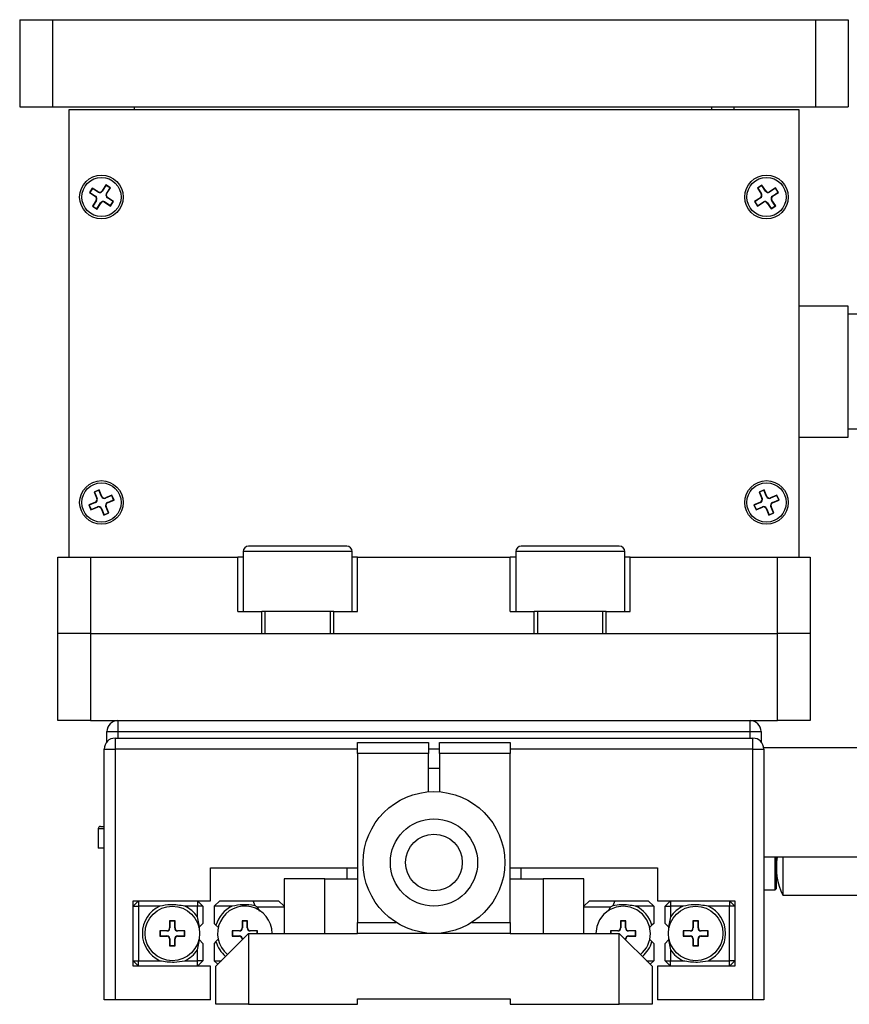
# Model space of a CAD drawing. Units: millimetres. Extents: x 5 to 394, y 4 to 204.
# Drawn here: x 330 to 368, y 157 to 202 of the extents above; entities that cross this region are included whole.
import ezdxf

# ---------------------------------------------------------------- set-up
doc = ezdxf.new("R2010")
doc.units = ezdxf.units.MM

msp = doc.modelspace()

# ---------------------------------------------------------------- linework, layer by layer
at = {"color": 7, "linetype": 'Continuous', "lineweight": 30}
for p, q in [((329.6966, 202.4563), (329.6966, 198.4563)), ((329.6966, 202.4563), (331.1966, 202.4563)), ((331.1966, 202.4563), (331.1966, 198.4563)), ((331.1966, 202.4563), (366.1966, 202.4563)), ((366.1966, 202.4563), (366.1966, 198.4563)), ((366.1966, 202.4563), (367.6966, 202.4563)), ((367.6966, 202.4563), (367.6966, 198.4563)), ((329.6966, 198.4563), (331.1966, 198.4563)), ((331.1966, 198.4563), (366.1966, 198.4563)), ((365.4466, 198.3292), (331.9466, 198.3292)), ((331.9466, 198.3292), (331.9466, 177.8292)), ((334.9466, 198.4563), (334.9466, 198.3292)), ((361.4466, 198.3292), (361.4466, 198.4563)), ((362.4466, 198.4563), (362.4466, 198.3292)), ((365.4466, 177.8292), (365.4466, 198.3292)), ((366.1966, 198.4563), (367.6966, 198.4563)), ((333.0263, 194.741), (332.8933, 194.5294)), ((332.9125, 194.5338), (332.8933, 194.5294)), ((332.8933, 194.5294), (333.1684, 194.3564)), ((333.0307, 194.7218), (332.9125, 194.5338)), ((332.9125, 194.5338), (333.1758, 194.3683)), ((333.3015, 194.5681), (333.0263, 194.741)), ((333.0307, 194.7218), (333.0263, 194.741)), ((333.294, 194.5562), (333.0307, 194.7218)), ((333.294, 194.5562), (333.3015, 194.5681)), ((333.6468, 194.8825), (333.4738, 194.6074)), ((333.4857, 194.5999), (333.4738, 194.6074)), ((333.6512, 194.8632), (333.4857, 194.5999)), ((333.8584, 194.7495), (333.6468, 194.8825)), ((333.6512, 194.8632), (333.6468, 194.8825)), ((333.8391, 194.7451), (333.6512, 194.8632)), ((333.6736, 194.4818), (333.8391, 194.7451)), ((333.6855, 194.4743), (333.8584, 194.7495)), ((333.8391, 194.7451), (333.8584, 194.7495)), ((363.7347, 194.8781), (363.5259, 194.7406)), ((363.5259, 194.7406), (363.7047, 194.4692)), ((363.5453, 194.7366), (363.5259, 194.7406)), ((363.7307, 194.8588), (363.5453, 194.7366)), ((363.5453, 194.7366), (363.7164, 194.4769)), ((363.7307, 194.8588), (363.7347, 194.8781)), ((363.9018, 194.599), (363.7307, 194.8588)), ((363.9135, 194.6067), (363.7347, 194.8781)), ((363.9018, 194.599), (363.9135, 194.6067)), ((364.358, 194.7499), (364.0866, 194.5711)), ((364.0943, 194.5594), (364.0866, 194.5711)), ((364.354, 194.7305), (364.0943, 194.5594)), ((364.2164, 194.374), (364.4762, 194.5451)), ((364.2241, 194.3623), (364.4955, 194.5411)), ((364.354, 194.7305), (364.358, 194.7499)), ((364.4762, 194.5451), (364.354, 194.7305)), ((364.4955, 194.5411), (364.358, 194.7499)), ((364.4762, 194.5451), (364.4955, 194.5411)), ((333.2077, 194.1841), (333.0347, 193.9089)), ((333.2195, 194.1766), (333.054, 193.9133)), ((333.1758, 194.3683), (333.1684, 194.3564)), ((333.2195, 194.1766), (333.2077, 194.1841)), ((333.242, 193.7951), (333.4075, 194.0585)), ((333.2464, 193.7759), (333.4194, 194.051)), ((333.4075, 194.0585), (333.4194, 194.051)), ((333.5992, 194.1021), (333.5917, 194.0903)), ((333.5917, 194.0903), (333.8669, 193.9173)), ((333.5992, 194.1021), (333.8625, 193.9366)), ((333.6736, 194.4818), (333.6855, 194.4743)), ((333.7173, 194.2901), (333.7248, 194.302)), ((333.9806, 194.1246), (333.7173, 194.2901)), ((333.9999, 194.129), (333.7248, 194.302)), ((333.8625, 193.9366), (333.9806, 194.1246)), ((333.8669, 193.9173), (333.9999, 194.129)), ((333.9806, 194.1246), (333.9999, 194.129)), ((363.669, 194.2961), (363.3976, 194.1173)), ((363.3976, 194.1173), (363.5351, 193.9085)), ((363.417, 194.1133), (363.3976, 194.1173)), ((363.6767, 194.2844), (363.417, 194.1133)), ((363.417, 194.1133), (363.5391, 193.9279)), ((363.5351, 193.9085), (363.8066, 194.0873)), ((363.5391, 193.9279), (363.7989, 194.099)), ((363.6767, 194.2844), (363.669, 194.2961)), ((363.7164, 194.4769), (363.7047, 194.4692)), ((363.7989, 194.099), (363.8066, 194.0873)), ((363.9914, 194.0593), (363.9797, 194.0516)), ((363.9797, 194.0516), (364.1585, 193.7802)), ((363.9914, 194.0593), (364.1625, 193.7996)), ((364.1768, 194.1815), (364.1885, 194.1892)), ((364.3479, 193.9217), (364.1768, 194.1815)), ((364.3672, 193.9177), (364.1885, 194.1892)), ((364.2164, 194.374), (364.2241, 194.3623)), ((333.054, 193.9133), (333.0347, 193.9089)), ((333.0347, 193.9089), (333.2464, 193.7759)), ((333.054, 193.9133), (333.242, 193.7951)), ((333.242, 193.7951), (333.2464, 193.7759)), ((333.8625, 193.9366), (333.8669, 193.9173)), ((363.5391, 193.9279), (363.5351, 193.9085)), ((364.1585, 193.7802), (364.3672, 193.9177)), ((364.1625, 193.7996), (364.1585, 193.7802)), ((364.1625, 193.7996), (364.3479, 193.9217)), ((364.3479, 193.9217), (364.3672, 193.9177)), ((367.6966, 189.3292), (365.4466, 189.3292)), ((367.6966, 185.6948), (367.6966, 189.3292)), ((368.3716, 188.9542), (367.6966, 188.9542)), ((367.6966, 183.3292), (367.6966, 185.6948)), ((367.6966, 183.7042), (374.8966, 183.7042)), ((365.4466, 183.3292), (367.6966, 183.3292)), ((333.3351, 180.907), (333.1053, 180.8085)), ((333.1053, 180.8085), (333.2332, 180.5098)), ((333.1236, 180.8012), (333.1053, 180.8085)), ((333.3277, 180.8886), (333.1236, 180.8012)), ((333.1236, 180.8012), (333.2461, 180.5153)), ((333.2461, 180.5153), (333.2332, 180.5098)), ((333.3277, 180.8886), (333.3351, 180.907)), ((333.4502, 180.6027), (333.3277, 180.8886)), ((333.463, 180.6082), (333.3351, 180.907)), ((333.4502, 180.6027), (333.463, 180.6082)), ((333.9259, 180.6705), (333.6272, 180.5425)), ((333.6327, 180.5297), (333.6272, 180.5425)), ((333.9186, 180.6521), (333.6327, 180.5297)), ((333.9186, 180.6521), (333.9259, 180.6705)), ((334.006, 180.4481), (333.9186, 180.6521)), ((334.0244, 180.4407), (333.9259, 180.6705)), ((363.8351, 180.907), (363.6053, 180.8085)), ((363.6053, 180.8085), (363.7332, 180.5098)), ((363.6236, 180.8012), (363.6053, 180.8085)), ((363.8277, 180.8886), (363.6236, 180.8012)), ((363.6236, 180.8012), (363.7461, 180.5153)), ((363.7461, 180.5153), (363.7332, 180.5098)), ((363.8277, 180.8886), (363.8351, 180.907)), ((363.9502, 180.6027), (363.8277, 180.8886)), ((363.963, 180.6082), (363.8351, 180.907)), ((363.9502, 180.6027), (363.963, 180.6082)), ((364.4259, 180.6705), (364.1272, 180.5425)), ((364.1327, 180.5297), (364.1272, 180.5425)), ((364.4186, 180.6521), (364.1327, 180.5297)), ((364.4186, 180.6521), (364.4259, 180.6705)), ((364.506, 180.4481), (364.4186, 180.6521)), ((364.5244, 180.4407), (364.4259, 180.6705)), ((333.1676, 180.3456), (332.8688, 180.2177)), ((332.8688, 180.2177), (332.9673, 179.9879)), ((332.8872, 180.2103), (332.8688, 180.2177)), ((333.1731, 180.3328), (332.8872, 180.2103)), ((332.8872, 180.2103), (332.9746, 180.0062)), ((332.9673, 179.9879), (333.266, 180.1158)), ((332.9746, 180.0062), (333.2605, 180.1287)), ((333.1731, 180.3328), (333.1676, 180.3456)), ((333.2605, 180.1287), (333.266, 180.1158)), ((333.6471, 180.1431), (333.6599, 180.1486)), ((333.7695, 179.8572), (333.6471, 180.1431)), ((333.7879, 179.8499), (333.6599, 180.1486)), ((333.7201, 180.3256), (334.006, 180.4481)), ((333.7201, 180.3256), (333.7256, 180.3127)), ((333.7256, 180.3127), (334.0244, 180.4407)), ((334.006, 180.4481), (334.0244, 180.4407)), ((363.6676, 180.3456), (363.3688, 180.2177)), ((363.3688, 180.2177), (363.4673, 179.9879)), ((363.3872, 180.2103), (363.3688, 180.2177)), ((363.6731, 180.3328), (363.3872, 180.2103)), ((363.3872, 180.2103), (363.4746, 180.0062)), ((363.4673, 179.9879), (363.766, 180.1158)), ((363.4746, 180.0062), (363.7605, 180.1287)), ((363.6731, 180.3328), (363.6676, 180.3456)), ((363.7605, 180.1287), (363.766, 180.1158)), ((364.1471, 180.1431), (364.1599, 180.1486)), ((364.2695, 179.8572), (364.1471, 180.1431)), ((364.2879, 179.8499), (364.1599, 180.1486)), ((364.2201, 180.3256), (364.506, 180.4481)), ((364.2201, 180.3256), (364.2256, 180.3127)), ((364.2256, 180.3127), (364.5244, 180.4407)), ((364.506, 180.4481), (364.5244, 180.4407)), ((332.9746, 180.0062), (332.9673, 179.9879)), ((333.443, 180.0557), (333.4301, 180.0502)), ((333.4301, 180.0502), (333.5581, 179.7514)), ((333.443, 180.0557), (333.5654, 179.7698)), ((333.5581, 179.7514), (333.7879, 179.8499)), ((333.5654, 179.7698), (333.5581, 179.7514)), ((333.5654, 179.7698), (333.7695, 179.8572)), ((333.7695, 179.8572), (333.7879, 179.8499)), ((363.4746, 180.0062), (363.4673, 179.9879)), ((363.943, 180.0557), (363.9301, 180.0502)), ((363.9301, 180.0502), (364.0581, 179.7514)), ((363.943, 180.0557), (364.0654, 179.7698)), ((364.0581, 179.7514), (364.2879, 179.8499)), ((364.0654, 179.7698), (364.0581, 179.7514)), ((364.0654, 179.7698), (364.2695, 179.8572)), ((364.2695, 179.8572), (364.2879, 179.8499)), ((344.6966, 178.3292), (340.1966, 178.3292)), ((357.1966, 178.3292), (352.6966, 178.3292)), ((331.4466, 174.3292), (331.4466, 177.8292)), ((331.4466, 177.8292), (332.9466, 177.8292)), ((332.9466, 177.8292), (332.9466, 174.3292)), ((332.9466, 177.8292), (339.6966, 177.8292)), ((339.6966, 175.3292), (339.6966, 177.8292)), ((339.9466, 177.8292), (339.6966, 177.8292)), ((339.9466, 178.0792), (339.9466, 175.3292)), ((344.9466, 175.3292), (344.9466, 178.0792)), ((345.1966, 177.8292), (344.9466, 177.8292)), ((345.1966, 175.3292), (345.1966, 177.8292)), ((345.1966, 177.8292), (352.1966, 177.8292)), ((352.1966, 175.3292), (352.1966, 177.8292)), ((352.4466, 177.8292), (352.1966, 177.8292)), ((352.4466, 178.0792), (352.4466, 175.3292)), ((357.4466, 175.3292), (357.4466, 178.0792)), ((357.6966, 177.8292), (357.4466, 177.8292)), ((357.6966, 175.3292), (357.6966, 177.8292)), ((357.6966, 177.8292), (364.4466, 177.8292)), ((364.4466, 174.3292), (364.4466, 177.8292)), ((364.4466, 177.8292), (365.9466, 177.8292)), ((365.9466, 177.8292), (365.9466, 174.3292)), ((339.6966, 175.3292), (340.7966, 175.3292)), ((344.0966, 175.3292), (340.7966, 175.3292)), ((340.7966, 174.3292), (340.7966, 175.3292)), ((340.9466, 175.3292), (340.9466, 174.3292)), ((343.9466, 174.3292), (343.9466, 175.3292)), ((344.0966, 174.3292), (344.0966, 175.3292)), ((344.0966, 175.3292), (345.1966, 175.3292)), ((352.1966, 175.3292), (353.2966, 175.3292)), ((356.5966, 175.3292), (353.2966, 175.3292)), ((353.2966, 174.3292), (353.2966, 175.3292)), ((353.4466, 175.3292), (353.4466, 174.3292)), ((356.4466, 174.3292), (356.4466, 175.3292)), ((356.5966, 174.3292), (356.5966, 175.3292)), ((356.5966, 175.3292), (357.6966, 175.3292)), ((332.9466, 174.3292), (331.4466, 174.3292)), ((331.4466, 170.3292), (331.4466, 174.3292)), ((332.9466, 174.3292), (340.7966, 174.3292)), ((332.9466, 174.3292), (332.9466, 170.3292)), ((332.9466, 174.3292), (364.4466, 174.3292)), ((344.0966, 174.3292), (353.2966, 174.3292)), ((356.5966, 174.3292), (364.4466, 174.3292)), ((365.9466, 174.3292), (364.4466, 174.3292)), ((364.4466, 170.3292), (364.4466, 174.3292)), ((365.9466, 174.3292), (365.9466, 170.3292)), ((332.9466, 170.3292), (331.4466, 170.3292)), ((332.9466, 170.3292), (364.4466, 170.3292)), ((334.1966, 170.3292), (334.1966, 169.8292)), ((363.1966, 169.8292), (363.1966, 170.3292)), ((365.9466, 170.3292), (364.4466, 170.3292)), ((333.6966, 169.3599), (333.6966, 169.8292)), ((333.6966, 169.8292), (334.1966, 169.8292)), ((334.1966, 169.8292), (363.1966, 169.8292)), ((363.1966, 169.8292), (363.6966, 169.8292)), ((363.6966, 169.8292), (363.6966, 169.3599)), ((334.0716, 169.5292), (334.0716, 169.0292)), ((334.0716, 169.5292), (363.3216, 169.5292)), ((345.1966, 169.3292), (348.4466, 169.3292)), ((345.1966, 168.8292), (345.1966, 169.3292)), ((348.4466, 169.3292), (348.4466, 168.8292)), ((348.9466, 169.3292), (352.1966, 169.3292)), ((348.9466, 168.8292), (348.9466, 169.3292)), ((352.1966, 169.3292), (352.1966, 168.8292)), ((363.3216, 169.0292), (363.3216, 169.5292)), ((333.5716, 169.0292), (334.0716, 169.0292)), ((333.5716, 157.5292), (333.5716, 169.0292)), ((334.0716, 169.0292), (334.0716, 157.5292)), ((348.4466, 168.8292), (345.1966, 168.8292)), ((345.1966, 168.8292), (345.1966, 161.0792)), ((348.4466, 167.0696), (348.4466, 168.8292)), ((348.9466, 168.8292), (348.9466, 167.0696)), ((352.1966, 168.8292), (348.9466, 168.8292)), ((352.1966, 161.0792), (352.1966, 168.8292)), ((363.3216, 157.5292), (363.3216, 169.0292)), ((363.3216, 169.0292), (363.8216, 169.0292)), ((374.1966, 169.0792), (363.8191, 169.0792)), ((363.8216, 169.0292), (363.8216, 157.5292)), ((348.9466, 168.1292), (348.4466, 168.1292)), ((333.2966, 165.3792), (333.2966, 164.4792)), ((333.3966, 165.4792), (333.5716, 165.4792)), ((333.5716, 164.4792), (333.2966, 164.4792)), ((368.6966, 164.0792), (363.8216, 164.0792)), ((364.3466, 162.5792), (364.3466, 164.0792)), ((364.3966, 164.0792), (364.3966, 162.6292)), ((364.6966, 164.0792), (364.6966, 162.4938)), ((338.4466, 163.5792), (345.1966, 163.5792)), ((338.4466, 162.0792), (338.4466, 163.5792)), ((344.6966, 163.5792), (344.6966, 163.0792)), ((352.1966, 163.5792), (358.9466, 163.5792)), ((352.6966, 163.0792), (352.6966, 163.5792)), ((358.9466, 163.5792), (358.9466, 162.0792)), ((341.8216, 163.0792), (341.8216, 160.5792)), ((343.6966, 163.0792), (341.8216, 163.0792)), ((343.6966, 160.5792), (343.6966, 163.0792)), ((343.6966, 163.0792), (345.1966, 163.0792)), ((352.1966, 163.0792), (353.6966, 163.0792)), ((353.6966, 163.0792), (353.6966, 160.5792)), ((355.5716, 163.0792), (353.6966, 163.0792)), ((355.5716, 160.5792), (355.5716, 163.0792)), ((363.8216, 162.5792), (364.3466, 162.5792)), ((364.3466, 162.5792), (364.3966, 162.6292)), ((364.6966, 162.4938), (364.6966, 162.3292)), ((334.8966, 162.0792), (338.4466, 162.0792)), ((334.8966, 159.0792), (334.8966, 162.0792)), ((335.1466, 162.0792), (334.8966, 161.8292)), ((335.1466, 162.0792), (335.1466, 161.8292)), ((337.8466, 162.0792), (337.8466, 161.8292)), ((338.0966, 161.8292), (337.8466, 162.0792)), ((338.6216, 161.8292), (338.8716, 162.0792)), ((338.8716, 162.0792), (340.3973, 162.0792)), ((340.4925, 161.8494), (340.3973, 162.0792)), ((340.3973, 162.0792), (341.5716, 162.0792)), ((341.5716, 162.0792), (341.8216, 161.8292)), ((355.5716, 161.8292), (355.8216, 162.0792)), ((355.8216, 162.0792), (356.9958, 162.0792)), ((356.9958, 162.0792), (356.9007, 161.8494)), ((356.9958, 162.0792), (358.5216, 162.0792)), ((358.7716, 161.8292), (358.5216, 162.0792)), ((358.9466, 162.0792), (362.4966, 162.0792)), ((359.5466, 162.0792), (359.2966, 161.8292)), ((359.5466, 162.0792), (359.5466, 161.8292)), ((362.2466, 162.0792), (362.2466, 161.8292)), ((362.4966, 161.8292), (362.2466, 162.0792)), ((362.4966, 162.0792), (362.4966, 159.0792)), ((364.6966, 162.3292), (368.6966, 162.3292)), ((334.8966, 161.8292), (335.1466, 161.8292)), ((336.1238, 161.8292), (335.1466, 161.8292)), ((335.1466, 161.8292), (335.1466, 159.3292)), ((337.8466, 161.8292), (337.2694, 161.8292)), ((337.8466, 161.3329), (337.8466, 161.8292)), ((338.0966, 161.8292), (337.8466, 161.8292)), ((338.0966, 161.8292), (338.0966, 161.0363)), ((339.4488, 161.8292), (338.6216, 161.8292)), ((338.6216, 161.8292), (338.6216, 161.0363)), ((340.6101, 161.7792), (340.4925, 161.8494)), ((340.7134, 161.5908), (340.6101, 161.7792)), ((341.8216, 161.7792), (340.6101, 161.7792)), ((356.7831, 161.7792), (355.5716, 161.7792)), ((356.7831, 161.7792), (356.704, 161.6088)), ((356.9007, 161.8494), (356.7831, 161.7792)), ((358.7716, 161.8292), (357.9444, 161.8292)), ((358.7716, 161.8292), (358.7716, 161.0363)), ((359.2966, 161.0363), (359.2966, 161.8292)), ((359.2966, 161.8292), (359.5466, 161.8292)), ((360.1238, 161.8292), (359.5466, 161.8292)), ((359.5466, 161.8292), (359.5466, 161.3329)), ((362.2466, 161.8292), (361.2694, 161.8292)), ((362.2466, 159.3292), (362.2466, 161.8292)), ((362.4966, 161.8292), (362.2466, 161.8292)), ((336.8216, 161.1542), (336.5716, 161.1542)), ((336.5716, 161.1542), (336.5716, 160.8292)), ((336.5856, 161.1402), (336.5716, 161.1542)), ((336.8076, 161.1402), (336.5856, 161.1402)), ((336.5856, 161.1402), (336.5856, 160.8292)), ((336.8076, 161.1402), (336.8216, 161.1542)), ((336.8076, 160.8292), (336.8076, 161.1402)), ((336.8216, 160.8292), (336.8216, 161.1542)), ((337.9411, 160.8808), (337.8466, 161.3329)), ((340.1466, 161.1542), (339.8966, 161.1542)), ((339.8966, 161.1542), (339.8966, 160.8292)), ((339.9106, 161.1402), (339.8966, 161.1542)), ((339.9106, 161.1402), (339.9106, 160.8292)), ((340.1326, 161.1402), (339.9106, 161.1402)), ((340.1326, 161.1402), (340.1466, 161.1542)), ((340.1326, 160.8292), (340.1326, 161.1402)), ((340.1466, 160.8292), (340.1466, 161.1542)), ((357.4966, 161.1542), (357.2466, 161.1542)), ((357.2466, 161.1542), (357.2466, 160.8292)), ((357.2606, 161.1402), (357.2466, 161.1542)), ((357.2606, 161.1402), (357.2606, 160.8292)), ((357.4826, 161.1402), (357.2606, 161.1402)), ((357.4826, 161.1402), (357.4966, 161.1542)), ((357.4826, 160.8292), (357.4826, 161.1402)), ((357.4966, 160.8292), (357.4966, 161.1542)), ((359.5466, 161.3329), (359.4521, 160.8808)), ((360.8216, 161.1542), (360.5716, 161.1542)), ((360.5716, 161.1542), (360.5716, 160.8292)), ((360.5856, 161.1402), (360.5716, 161.1542)), ((360.5856, 161.1402), (360.5856, 160.8292)), ((360.8076, 161.1402), (360.5856, 161.1402)), ((360.8076, 161.1402), (360.8216, 161.1542)), ((360.8076, 160.8292), (360.8076, 161.1402)), ((360.8216, 160.8292), (360.8216, 161.1542)), ((336.4466, 160.7042), (336.1216, 160.7042)), ((336.1216, 160.7042), (336.1216, 160.4542)), ((336.1356, 160.6902), (336.1216, 160.7042)), ((336.1356, 160.6902), (336.1356, 160.4682)), ((336.4466, 160.6902), (336.1356, 160.6902)), ((336.4466, 160.6902), (336.4466, 160.7042)), ((336.5856, 160.8292), (336.5716, 160.8292)), ((336.8076, 160.8292), (336.8216, 160.8292)), ((337.2716, 160.7042), (336.9466, 160.7042)), ((336.9466, 160.6902), (336.9466, 160.7042)), ((337.2576, 160.6902), (336.9466, 160.6902)), ((337.2576, 160.6902), (337.2716, 160.7042)), ((337.2576, 160.4682), (337.2576, 160.6902)), ((337.2716, 160.4542), (337.2716, 160.7042)), ((337.9411, 160.8808), (337.8976, 160.8373)), ((338.0966, 161.0363), (337.9411, 160.8808)), ((338.6216, 161.0363), (338.6998, 160.9581)), ((338.8234, 160.8345), (338.6998, 160.9581)), ((339.7716, 160.7042), (339.4466, 160.7042)), ((339.4466, 160.7042), (339.4466, 160.4542)), ((339.4606, 160.6902), (339.4466, 160.7042)), ((339.7716, 160.6902), (339.4606, 160.6902)), ((339.4606, 160.6902), (339.4606, 160.4682)), ((339.7716, 160.6902), (339.7716, 160.7042)), ((339.9106, 160.8292), (339.8966, 160.8292)), ((340.1326, 160.8292), (340.1466, 160.8292)), ((340.5966, 160.7042), (340.2716, 160.7042)), ((340.2716, 160.6902), (340.2716, 160.7042)), ((340.5826, 160.6902), (340.2716, 160.6902)), ((340.5826, 160.6902), (340.5966, 160.7042)), ((340.5826, 160.5792), (340.5826, 160.6902)), ((340.5966, 160.5792), (340.5966, 160.7042)), ((345.1966, 160.5792), (345.1966, 161.0792)), ((352.1966, 161.0792), (352.1966, 160.5792)), ((356.8106, 160.6902), (356.7966, 160.7042)), ((357.1216, 160.7042), (356.7966, 160.7042)), ((356.7966, 160.7042), (356.7966, 160.5792)), ((357.1216, 160.6902), (356.8106, 160.6902)), ((356.8106, 160.6902), (356.8106, 160.5792)), ((357.1216, 160.6902), (357.1216, 160.7042)), ((357.2606, 160.8292), (357.2466, 160.8292)), ((357.4826, 160.8292), (357.4966, 160.8292)), ((357.9466, 160.7042), (357.6216, 160.7042)), ((357.6216, 160.6902), (357.6216, 160.7042)), ((357.9326, 160.6902), (357.6216, 160.6902)), ((357.9326, 160.6902), (357.9466, 160.7042)), ((357.9326, 160.4682), (357.9326, 160.6902)), ((357.9466, 160.4542), (357.9466, 160.7042)), ((358.6934, 160.9581), (358.5726, 160.8373)), ((358.7716, 161.0363), (358.6934, 160.9581)), ((359.4521, 160.8808), (359.2966, 161.0363)), ((359.4955, 160.8373), (359.4521, 160.8808)), ((360.4466, 160.7042), (360.1216, 160.7042)), ((360.1216, 160.7042), (360.1216, 160.4542)), ((360.1356, 160.6902), (360.1216, 160.7042)), ((360.1356, 160.6902), (360.1356, 160.4682)), ((360.4466, 160.6902), (360.1356, 160.6902)), ((360.4466, 160.6902), (360.4466, 160.7042)), ((360.5856, 160.8292), (360.5716, 160.8292)), ((360.8076, 160.8292), (360.8216, 160.8292)), ((361.2716, 160.7042), (360.9466, 160.7042)), ((360.9466, 160.6902), (360.9466, 160.7042)), ((361.2576, 160.6902), (360.9466, 160.6902)), ((361.2576, 160.6902), (361.2716, 160.7042)), ((361.2576, 160.4682), (361.2576, 160.6902)), ((361.2716, 160.4542), (361.2716, 160.7042)), ((336.1356, 160.4682), (336.1216, 160.4542)), ((336.1216, 160.4542), (336.4466, 160.4542)), ((336.1356, 160.4682), (336.4466, 160.4682)), ((336.4466, 160.4682), (336.4466, 160.4542)), ((336.5716, 160.3292), (336.5716, 160.0042)), ((336.5856, 160.3292), (336.5716, 160.3292)), ((336.5856, 160.3292), (336.5856, 160.0182)), ((336.8076, 160.0182), (336.8076, 160.3292)), ((336.8076, 160.3292), (336.8216, 160.3292)), ((336.8216, 160.0042), (336.8216, 160.3292)), ((336.9466, 160.4682), (336.9466, 160.4542)), ((336.9466, 160.4682), (337.2576, 160.4682)), ((336.9466, 160.4542), (337.2716, 160.4542)), ((337.2576, 160.4682), (337.2716, 160.4542)), ((337.8466, 159.8254), (337.9411, 160.2776)), ((337.9095, 160.3092), (337.9411, 160.2776)), ((337.9411, 160.2776), (338.0966, 160.1221)), ((338.6966, 159.0792), (340.1966, 160.5792)), ((338.6998, 160.2003), (338.822, 160.3225)), ((339.4606, 160.4682), (339.4466, 160.4542)), ((339.4466, 160.4542), (339.7716, 160.4542)), ((339.4606, 160.4682), (339.7716, 160.4682)), ((339.7716, 160.4682), (339.7716, 160.4542)), ((339.9106, 160.3292), (339.8966, 160.3292)), ((339.8966, 160.3292), (339.8966, 160.2792)), ((339.9106, 160.3292), (339.9106, 160.2932)), ((340.1966, 160.5792), (340.1966, 157.3292)), ((340.1966, 160.5792), (345.1966, 160.5792)), ((352.1966, 160.5792), (345.1966, 160.5792)), ((352.1966, 160.5792), (357.1966, 160.5792)), ((357.1966, 157.3292), (357.1966, 160.5792)), ((357.1966, 160.5792), (358.6966, 159.0792)), ((357.4826, 160.2932), (357.4826, 160.3292)), ((357.4826, 160.3292), (357.4966, 160.3292)), ((357.4966, 160.2792), (357.4966, 160.3292)), ((357.6216, 160.4682), (357.6216, 160.4542)), ((357.6216, 160.4682), (357.9326, 160.4682)), ((357.6216, 160.4542), (357.9466, 160.4542)), ((357.9326, 160.4682), (357.9466, 160.4542)), ((358.5845, 160.3092), (358.6934, 160.2003)), ((359.2966, 160.1221), (359.4521, 160.2776)), ((359.4521, 160.2776), (359.497, 160.3225)), ((359.4521, 160.2776), (359.5466, 159.8254)), ((360.1356, 160.4682), (360.1216, 160.4542)), ((360.1216, 160.4542), (360.4466, 160.4542)), ((360.1356, 160.4682), (360.4466, 160.4682)), ((360.4466, 160.4682), (360.4466, 160.4542)), ((360.5716, 160.3292), (360.5716, 160.0042)), ((360.5856, 160.3292), (360.5716, 160.3292)), ((360.5856, 160.3292), (360.5856, 160.0182)), ((360.8076, 160.3292), (360.8216, 160.3292)), ((360.8076, 160.0182), (360.8076, 160.3292)), ((360.8216, 160.0042), (360.8216, 160.3292)), ((360.9466, 160.4682), (360.9466, 160.4542)), ((360.9466, 160.4682), (361.2576, 160.4682)), ((360.9466, 160.4542), (361.2716, 160.4542)), ((361.2576, 160.4682), (361.2716, 160.4542)), ((336.5856, 160.0182), (336.5716, 160.0042)), ((336.5716, 160.0042), (336.8216, 160.0042)), ((336.5856, 160.0182), (336.8076, 160.0182)), ((336.8076, 160.0182), (336.8216, 160.0042)), ((337.8466, 159.3292), (337.8466, 159.8254)), ((338.0966, 160.1221), (338.0966, 159.3292)), ((338.6998, 160.2003), (338.6216, 160.1221)), ((338.6216, 160.1221), (338.6216, 159.3292)), ((358.6934, 160.2003), (358.7716, 160.1221)), ((358.7716, 160.1221), (358.7716, 159.3292)), ((359.2966, 159.3292), (359.2966, 160.1221)), ((359.5466, 159.8254), (359.5466, 159.3292)), ((360.5856, 160.0182), (360.5716, 160.0042)), ((360.5716, 160.0042), (360.8216, 160.0042)), ((360.5856, 160.0182), (360.8076, 160.0182)), ((360.8076, 160.0182), (360.8216, 160.0042)), ((334.8966, 159.3292), (335.1466, 159.3292)), ((334.8966, 159.3292), (335.1466, 159.0792)), ((335.1466, 159.0792), (335.1466, 159.3292)), ((335.1466, 159.3292), (336.1238, 159.3292)), ((337.2694, 159.3292), (337.8466, 159.3292)), ((337.8466, 159.0792), (337.8466, 159.3292)), ((338.0966, 159.3292), (337.8466, 159.3292)), ((337.8466, 159.0792), (338.0966, 159.3292)), ((338.7841, 159.1667), (338.6216, 159.3292)), ((338.6216, 159.3292), (338.9466, 159.3292)), ((358.4466, 159.3292), (358.7716, 159.3292)), ((358.6091, 159.1667), (358.7716, 159.3292)), ((359.2966, 159.3292), (359.5466, 159.3292)), ((359.2966, 159.3292), (359.5466, 159.0792)), ((359.5466, 159.0792), (359.5466, 159.3292)), ((359.5466, 159.3292), (360.1238, 159.3292)), ((361.2694, 159.3292), (362.2466, 159.3292)), ((362.2466, 159.0792), (362.2466, 159.3292)), ((362.4966, 159.3292), (362.2466, 159.3292)), ((362.2466, 159.0792), (362.4966, 159.3292)), ((338.4466, 159.0792), (334.8966, 159.0792)), ((338.4466, 157.5292), (338.4466, 159.0792)), ((338.6966, 157.3292), (338.6966, 159.0792)), ((358.6966, 159.0792), (358.6966, 157.3292)), ((362.4966, 159.0792), (358.9466, 159.0792)), ((358.9466, 159.0792), (358.9466, 157.5292)), ((334.0716, 157.5292), (333.5716, 157.5292)), ((338.4466, 157.5292), (334.0716, 157.5292)), ((345.1966, 157.5792), (352.1966, 157.5792)), ((345.1966, 157.3292), (345.1966, 157.5792)), ((352.1966, 157.5792), (352.1966, 157.3292)), ((363.3216, 157.5292), (358.9466, 157.5292)), ((363.8216, 157.5292), (363.3216, 157.5292)), ((340.1966, 157.3292), (338.6966, 157.3292)), ((340.1966, 157.3292), (345.1966, 157.3292)), ((352.1966, 157.3292), (357.1966, 157.3292)), ((358.6966, 157.3292), (357.1966, 157.3292))]:
    msp.add_line(p, q, dxfattribs=at)
at = {"color": 8, "linetype": 'Continuous', "lineweight": 30}
for p, q in [((344.9466, 178.0792), (339.9466, 178.0792)), ((357.4466, 178.0792), (352.4466, 178.0792)), ((334.1966, 169.8292), (334.1966, 169.5292)), ((363.1966, 169.5292), (363.1966, 169.8292)), ((345.1966, 169.0292), (334.0716, 169.0292)), ((348.9466, 169.0292), (348.4466, 169.0292)), ((363.3216, 169.0292), (352.1966, 169.0292)), ((333.5716, 165.3792), (333.2966, 165.3792)), ((345.1966, 161.0792), (346.9645, 161.0792)), ((350.4286, 161.0792), (352.1966, 161.0792))]:
    msp.add_line(p, q, dxfattribs=at)
at = {"color": 7, "linetype": 'Continuous', "lineweight": 30, "flags": 128}
msp.add_lwpolyline([(358.6216, 160.5792), (358.579, 160.9027), (358.4541, 161.2042), (358.2555, 161.4631), (357.9966, 161.6617), (357.6951, 161.7866), (357.3716, 161.8292), (357.0481, 161.7866), (356.7466, 161.6617), (356.4877, 161.4631), (356.2891, 161.2042), (356.1642, 160.9027), (356.1216, 160.5792), (356.1216, 160.5792)], dxfattribs=at)
at = {"color": 7, "linetype": 'Continuous', "lineweight": 30}
for centre, radius in [((333.4466, 194.3292), 1), ((333.4466, 194.3292), 0.9), ((363.9466, 194.3292), 1), ((363.9466, 194.3292), 0.9), ((333.4466, 180.3292), 1), ((333.4466, 180.3292), 0.9), ((363.9466, 180.3292), 1), ((363.9466, 180.3292), 0.9), ((348.6966, 163.8292), 3.25), ((348.6966, 163.8292), 2), ((348.6966, 163.8292), 1.3), ((336.6966, 160.5792), 1.25), ((360.6966, 160.5792), 1.25)]:
    msp.add_circle(centre, radius, dxfattribs=at)
for centre, radius, start, end in [((333.368, 194.6739), 0.139, 237.84495, 327.84495), ((333.368, 194.6739), 0.125, 237.84495, 327.84495), ((364.0179, 194.6755), 0.139, 213.36972, 303.36972), ((364.0179, 194.6755), 0.125, 213.36972, 303.36972), ((333.1019, 194.2506), 0.125, 327.84495, 57.84495), ((333.1019, 194.2506), 0.139, 327.84495, 57.84495), ((333.5252, 193.9845), 0.139, 57.84495, 147.84495), ((333.5252, 193.9845), 0.125, 57.84495, 147.84495), ((333.7913, 194.4078), 0.139, 147.84495, 237.84495), ((333.7913, 194.4078), 0.125, 147.84495, 237.84495), ((363.6003, 194.4005), 0.125, 303.36972, 33.36972), ((363.6003, 194.4005), 0.139, 303.36972, 33.36972), ((363.8753, 193.9829), 0.139, 33.36972, 123.36972), ((363.8753, 193.9829), 0.125, 33.36972, 123.36972), ((364.2929, 194.2579), 0.139, 123.36972, 213.36972), ((364.2929, 194.2579), 0.125, 123.36972, 213.36972), ((333.1183, 180.4605), 0.125, 293.18912, 23.18912), ((333.1183, 180.4605), 0.139, 293.18912, 23.18912), ((333.5779, 180.6574), 0.139, 203.18912, 293.18912), ((333.5779, 180.6574), 0.125, 203.18912, 293.18912), ((363.6183, 180.4605), 0.125, 293.18912, 23.18912), ((363.6183, 180.4605), 0.139, 293.18912, 23.18912), ((364.0779, 180.6574), 0.139, 203.18912, 293.18912), ((364.0779, 180.6574), 0.125, 203.18912, 293.18912), ((333.3152, 180.0009), 0.139, 23.18912, 113.18912), ((333.3152, 180.0009), 0.125, 23.18912, 113.18912), ((333.7748, 180.1978), 0.139, 113.18912, 203.18912), ((333.7748, 180.1978), 0.125, 113.18912, 203.18912), ((363.8152, 180.0009), 0.139, 23.18912, 113.18912), ((363.8152, 180.0009), 0.125, 23.18912, 113.18912), ((364.2748, 180.1978), 0.139, 113.18912, 203.18912), ((364.2748, 180.1978), 0.125, 113.18912, 203.18912), ((340.1966, 178.0792), 0.25, 90, 180), ((344.6966, 178.0792), 0.25, 0, 90), ((352.6966, 178.0792), 0.25, 90, 180), ((357.1966, 178.0792), 0.25, 0, 90), ((334.1966, 169.8292), 0.5, 90, 180), ((363.1966, 169.8292), 0.5, 0, 90), ((334.0716, 169.0292), 0.5, 90, 180), ((363.3216, 169.0292), 0.5, 0, 90), ((333.3966, 165.3792), 0.1, 90, 180), ((367.1508, 163.5792), 2.7542, 169.54035, 206.99147), ((336.6966, 160.5792), 1.375, 114.61998, 245.38002), ((336.6966, 160.5792), 1.375, 33.2419, 65.38002), ((340.0216, 160.5792), 1.375, 114.61998, 164.00538), ((340.0216, 160.5792), 1.25, 0, 230.6813), ((357.3716, 160.5792), 1.375, 15.99462, 65.38002), ((360.6966, 160.5792), 1.375, 114.61998, 146.7581), ((360.6966, 160.5792), 1.375, 294.61998, 65.38002), ((336.4466, 160.8292), 0.125, 270, 0), ((336.4466, 160.8292), 0.139, 270, 0), ((336.9466, 160.8292), 0.139, 180, 270), ((336.9466, 160.8292), 0.125, 180, 270), ((339.7716, 160.8292), 0.125, 270, 0), ((339.7716, 160.8292), 0.139, 270, 0), ((340.2716, 160.8292), 0.139, 180, 270), ((340.2716, 160.8292), 0.125, 180, 270), ((357.1216, 160.8292), 0.139, 270, 0), ((357.1216, 160.8292), 0.125, 270, 0), ((357.6216, 160.8292), 0.139, 180, 270), ((357.6216, 160.8292), 0.125, 180, 270), ((360.4466, 160.8292), 0.125, 270, 0), ((360.4466, 160.8292), 0.139, 270, 0), ((360.9466, 160.8292), 0.139, 180, 270), ((360.9466, 160.8292), 0.125, 180, 270), ((336.4466, 160.3292), 0.139, 0, 90), ((336.4466, 160.3292), 0.125, 0, 90), ((336.9466, 160.3292), 0.139, 90, 180), ((336.9466, 160.3292), 0.125, 90, 180), ((339.7716, 160.3292), 0.139, 0, 90), ((339.7716, 160.3292), 0.125, 0, 90), ((357.6216, 160.3292), 0.139, 90, 180), ((357.6216, 160.3292), 0.125, 90, 180), ((357.3716, 160.5792), 1.25, 309.3187, 0), ((360.4466, 160.3292), 0.139, 0, 90), ((360.4466, 160.3292), 0.125, 0, 90), ((360.9466, 160.3292), 0.139, 90, 180), ((360.9466, 160.3292), 0.125, 90, 180), ((336.6966, 160.5792), 1.375, 294.61998, 326.7581), ((340.0216, 160.5792), 1.375, 195.99462, 230.16334), ((357.3716, 160.5792), 1.375, 309.83666, 344.00538), ((360.6966, 160.5792), 1.375, 213.2419, 245.38002)]:
    msp.add_arc(centre, radius, start, end, dxfattribs=at)
for points, knots in [([(337.2694, 161.8292), (337.0492, 161.8633), (336.6654, 161.9226), (336.2856, 161.8571), (336.1238, 161.8292)], [0, 0, 0, 0, 0.57388, 1, 1, 1, 1]), ([(340.4925, 161.8494), (340.3008, 161.8732), (339.95, 161.9166), (339.6051, 161.8564), (339.4488, 161.8292)], [0, 0, 0, 0, 0.5465084, 1, 1, 1, 1]), ([(357.9444, 161.8292), (357.7244, 161.8633), (357.3759, 161.9174), (357.0287, 161.8678), (356.9007, 161.8494)], [0, 0, 0, 0, 0.6311928, 1, 1, 1, 1]), ([(361.2694, 161.8292), (361.0492, 161.8633), (360.6654, 161.9226), (360.2856, 161.8571), (360.1238, 161.8292)], [0, 0, 0, 0, 0.57388, 1, 1, 1, 1]), ([(336.1238, 159.3292), (336.344, 159.2951), (336.7278, 159.2358), (337.1076, 159.3013), (337.2694, 159.3292)], [0, 0, 0, 0, 0.57388, 1, 1, 1, 1]), ([(360.1238, 159.3292), (360.344, 159.2951), (360.7278, 159.2358), (361.1076, 159.3013), (361.2694, 159.3292)], [0, 0, 0, 0, 0.57388, 1, 1, 1, 1])]:
    msp.add_open_spline(points, degree=3, knots=knots, dxfattribs=at)

doc.saveas('drawing.dxf')
